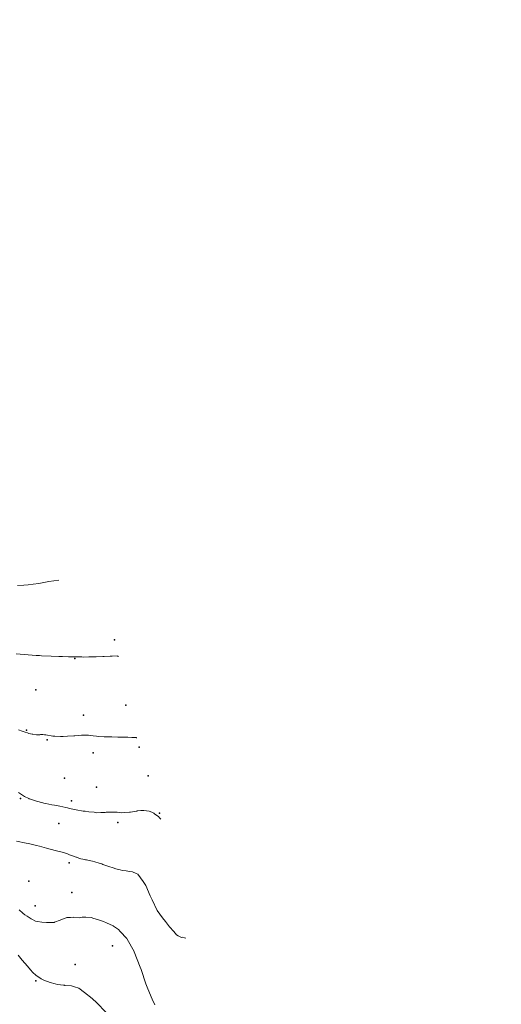
# Model space of a CAD drawing. Extents: x -100000 to 860944, y -97567 to 9373646.
# Drawn here: x 760969 to 761026, y 9273631 to 9273747 of the extents above; entities that cross this region are included whole.
import ezdxf

# ---------------------------------------------------------------- set-up
doc = ezdxf.new("R2010")
doc.units = 0
doc.layers.get('0').update_dxf_attribs({"linetype": 'CONTINUOUS'})
doc.layers.add('CONTOURS', color=7, linetype='CONTINUOUS', lineweight=0)
doc.layers.add('CONTOURS_IDX', color=45, linetype='CONTINUOUS', lineweight=0)
doc.layers.add('POINTS', color=7, linetype='CONTINUOUS')

# ---------------------------------------------------------------- blocks, each defined once
blk = doc.blocks.new('DOT')
at = {"color": 0, "linetype": 'ByBlock'}
blk.add_point((0, 0), dxfattribs=at)

msp = doc.modelspace()

# ---------------------------------------------------------------- linework, layer by layer
for centre, radius in [((760944.3919, 9273646.3826, -1), 100000), ((760948.8353, 9273655.249, 2440), 150)]:
    msp.add_circle(centre, radius)
at = {"layer": 'CONTOURS', "color": 8, "linetype": 'Continuous', "lineweight": 0}
for points in [[(760968.9383, 9273680.5528), (760969.6903, 9273680.6044), (760970.2149, 9273680.6596), (760970.7885, 9273680.7274), (760971.4375, 9273680.8244), (760972.0553, 9273680.9217), (760972.6301, 9273681.0213), (760973.2325, 9273681.1133), (760973.8294, 9273681.2111)], [(760968.8038, 9273672.5074), (760969.7328, 9273672.4322), (760970.1872, 9273672.3992), (760971.158, 9273672.3354), (760971.5501, 9273672.3149), (760971.7544, 9273672.3069), (760972.8909, 9273672.2565), (760973.8287, 9273672.2236), (760974.232, 9273672.1977), (760974.962, 9273672.1732), (760975.5129, 9273672.1619), (760976.0768, 9273672.1567), (760976.5196, 9273672.151), (760976.7014, 9273672.1505), (760977.36, 9273672.1613), (760977.8582, 9273672.1695), (760978.1984, 9273672.1834), (760978.9923, 9273672.2096), (760979.0357, 9273672.2121), (760979.1638, 9273672.2179), (760979.8707, 9273672.2539), (760980.1116, 9273672.263), (760980.705, 9273672.2996), (760980.746, 9273672.2654), (760980.815, 9273672.2202), (760980.8298, 9273672.2127)], [(760985.8416, 9273653.047), (760985.7852, 9273653.0894), (760985.6764, 9273653.2152), (760985.5552, 9273653.3876), (760985.1359, 9273653.6451), (760984.9902, 9273653.7727), (760984.774, 9273653.8945), (760984.4424, 9273654.0124), (760983.8351, 9273654.0943), (760983.7935, 9273654.0961), (760983.4855, 9273654.0645), (760983.0435, 9273654.0236), (760982.9838, 9273654.0108), (760982.2537, 9273653.8896), (760982.1496, 9273653.8715), (760981.5137, 9273653.8326), (760981.2221, 9273653.8185), (760980.677, 9273653.8731), (760980.0396, 9273653.8742), (760979.599, 9273653.8767), (760979.3844, 9273653.8721), (760979.2814, 9273653.8604), (760978.7475, 9273653.8399), (760978.3014, 9273653.8205), (760977.9777, 9273653.8624), (760977.3425, 9273653.9349), (760976.9004, 9273653.9861), (760976.6745, 9273654.0145), (760975.8528, 9273654.1643), (760975.0759, 9273654.3311), (760974.8292, 9273654.3862), (760974.6496, 9273654.4205), (760973.9118, 9273654.5806), (760973.2991, 9273654.6916), (760972.9807, 9273654.7497), (760972.2624, 9273654.8931), (760972.0626, 9273654.9426), (760971.9139, 9273654.9852), (760971.1711, 9273655.1843), (760970.3586, 9273655.4339), (760970.3182, 9273655.4522), (760970.2741, 9273655.4751), (760969.7787, 9273655.7091), (760969.0453, 9273656.1815)], [(760988.7806, 9273639.0468), (760988.6317, 9273639.0922), (760988.3336, 9273639.1485), (760988.2688, 9273639.134), (760987.8753, 9273639.3037), (760987.6971, 9273639.4269), (760987.3484, 9273639.8465), (760986.8722, 9273640.3906), (760986.3746, 9273641.0238), (760986.0351, 9273641.4417), (760985.4036, 9273642.3147), (760984.8249, 9273643.5547), (760984.5858, 9273644.0136), (760984.0493, 9273645.2581), (760983.7677, 9273645.6987), (760983.138, 9273646.5793), (760982.9444, 9273646.6594), (760982.4847, 9273646.8695), (760982.1419, 9273646.906), (760981.7654, 9273646.9739), (760981.3337, 9273647.0193), (760981.0511, 9273647.0921), (760980.529, 9273647.2124), (760980.2246, 9273647.322), (760979.6998, 9273647.496), (760979.0104, 9273647.7363), (760978.8706, 9273647.7808), (760978.5802, 9273647.8732), (760978.0403, 9273648.0385), (760977.7776, 9273648.1223), (760977.5839, 9273648.1577), (760977.3929, 9273648.1944), (760977.0644, 9273648.2526), (760977.0037, 9273648.2596), (760976.9673, 9273648.2657), (760976.6256, 9273648.3417), (760976.388, 9273648.4047), (760976.2607, 9273648.444), (760976.0123, 9273648.5377), (760975.9092, 9273648.5667), (760975.8535, 9273648.581), (760975.5509, 9273648.6917), (760975.0665, 9273648.8663), (760974.7528, 9273649.0039), (760974.0424, 9273649.1999), (760973.5518, 9273649.3362), (760972.7989, 9273649.536), (760972.3582, 9273649.6402), (760971.5276, 9273649.8604), (760971.1665, 9273649.9375), (760970.2299, 9273650.1737), (760969.9808, 9273650.2122), (760968.8358, 9273650.4467)], [(760985.1255, 9273631.2026), (760984.8093, 9273631.8467), (760984.3124, 9273633.0877), (760984.0757, 9273633.6683), (760983.5086, 9273635.3437), (760983.3952, 9273635.6396), (760982.7003, 9273637.4229), (760982.6719, 9273637.4905), (760981.8775, 9273638.9192), (760981.8298, 9273639.0067), (760981.04, 9273639.8312), (760980.8311, 9273640.0817), (760980.2374, 9273640.4518), (760980.1952, 9273640.481), (760979.4129, 9273640.8453), (760979.0569, 9273641.0111), (760978.5854, 9273641.168), (760977.8345, 9273641.413), (760977.7555, 9273641.4344), (760977.6071, 9273641.47), (760976.9883, 9273641.5076), (760976.5634, 9273641.511), (760976.2396, 9273641.4562), (760975.5622, 9273641.4959), (760975.4867, 9273641.5024), (760975.2007, 9273641.4971), (760974.7562, 9273641.4815), (760974.6819, 9273641.4538), (760974.0369, 9273641.1996), (760973.9728, 9273641.1712), (760973.3172, 9273640.9267), (760973.2517, 9273640.9064), (760972.5878, 9273640.8811), (760972.3685, 9273640.8807), (760971.8279, 9273640.917), (760971.2926, 9273641.0132), (760971.0549, 9273641.0598), (760970.6318, 9273641.268), (760970.5613, 9273641.3029), (760970.5378, 9273641.3159), (760970.067, 9273641.6252), (760969.8252, 9273641.7986), (760969.5722, 9273642.0045), (760969.1327, 9273642.3887)], [(760969.0256, 9273637.0347), (760969.4879, 9273636.4591), (760970.1042, 9273635.743), (760970.4604, 9273635.3025), (760970.7389, 9273635.0102), (760971.1045, 9273634.6931), (760971.7481, 9273634.2744), (760971.9037, 9273634.1772), (760972.0428, 9273634.1068), (760972.7837, 9273633.8137), (760973.3812, 9273633.6545), (760973.639, 9273633.6033), (760974.3753, 9273633.501), (760974.4777, 9273633.4945), (760974.5065, 9273633.4913), (760975.3096, 9273633.4282), (760975.6475, 9273633.307), (760976.1765, 9273633.1457), (760976.8277, 9273632.6588), (760977.7289, 9273631.9592), (760978.3033, 9273631.4153), (760979.3508, 9273630.3435)]]:
    msp.add_lwpolyline(points, dxfattribs=at)
at = {"layer": 'CONTOURS_IDX', "color": 250, "linetype": 'Continuous', "lineweight": 13}
msp.add_lwpolyline([(760983.0176, 9273662.6177), (760982.9559, 9273662.6395), (760982.9365, 9273662.6586), (760982.9036, 9273662.6836), (760982.3975, 9273662.6887), (760981.96, 9273662.7069), (760981.5894, 9273662.7081), (760981.017, 9273662.7285), (760980.7822, 9273662.7289), (760980.0744, 9273662.7489), (760979.9748, 9273662.7494), (760979.2527, 9273662.748), (760979.1524, 9273662.7479), (760979.1392, 9273662.7485), (760978.4813, 9273662.7852), (760978.2393, 9273662.8183), (760977.8391, 9273662.865), (760977.3262, 9273662.9396), (760977.0812, 9273662.939), (760976.4835, 9273662.9453), (760975.712, 9273662.8799), (760975.6602, 9273662.8755), (760975.5929, 9273662.8701), (760974.835, 9273662.8129), (760974.3186, 9273662.8044), (760974.0007, 9273662.7859), (760973.3387, 9273662.816), (760973.1483, 9273662.8293), (760973.0886, 9273662.8396), (760972.2891, 9273662.9795), (760972.1151, 9273662.9994), (760971.9229, 9273663.0067), (760971.6694, 9273663.009), (760971.5654, 9273662.9948), (760971.2167, 9273662.9886), (760971.2069, 9273662.9873), (760971.1668, 9273662.988), (760970.7445, 9273663.0615), (760970.651, 9273663.0811), (760970.2787, 9273663.1582), (760970.1122, 9273663.2066), (760969.831, 9273663.2829), (760969.4793, 9273663.4052), (760969.0702, 9273663.564)], dxfattribs=at)

# ---------------------------------------------------------------- block references
at = {"layer": 'POINTS', "xscale": 2000, "yscale": 2000, "zscale": 2000}
for p in [(760980.3823, 9273674.175, 2433.7974), (760975.7063, 9273671.983, 2434.0211), (760971.1056, 9273668.301, 2434.5545), (760981.7063, 9273666.48, 2434.6468), (760976.7186, 9273665.3, 2434.8024), (760970.0022, 9273663.546, 2434.9522), (760972.4209, 9273662.387, 2435.0538), (760983.2611, 9273661.55, 2435.1171), (760977.8612, 9273660.861, 2435.1699), (760974.4828, 9273657.895, 2435.4518), (760984.3281, 9273658.178, 2435.5987), (760978.2639, 9273656.809, 2435.6016), (760969.2856, 9273655.48, 2436.0551), (760975.2853, 9273655.222, 2435.7765), (760985.6902, 9273653.768, 2435.9481), (760973.8172, 9273652.532, 2436.5452), (760980.7646, 9273652.676, 2436.1578), (760975.0439, 9273647.906, 2437.125), (760970.2723, 9273645.773, 2437.4269), (760975.3608, 9273644.438, 2437.6467), (760971.0411, 9273642.839, 2437.7478), (760980.1371, 9273638.127, 2438.2782), (760975.7257, 9273635.928, 2438.6296), (760971.1098, 9273634.009, 2439.1131)]:
    msp.add_blockref('DOT', p, dxfattribs=at)

doc.saveas('drawing.dxf')
